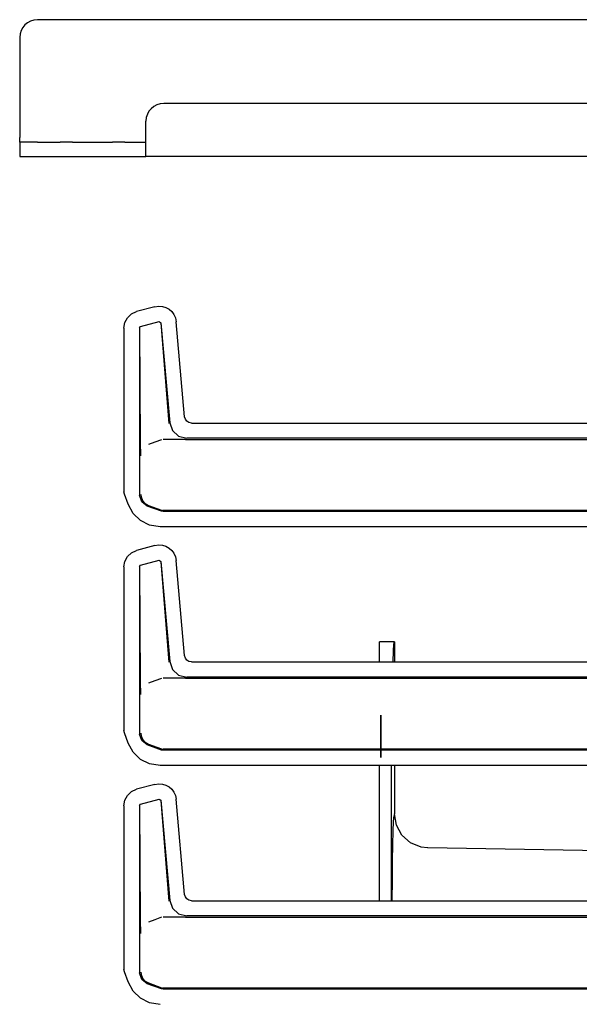
# Model space of a CAD drawing. Extents: x 16 to 67, y 15 to 127.
# Drawn here: x 50 to 55, y 92 to 99 of the extents above; entities that cross this region are included whole.
import ezdxf

# ---------------------------------------------------------------- set-up
doc = ezdxf.new("R2010")
doc.units = 0
doc.header["$MEASUREMENT"] = 0
doc.layers.add('TFR-TRI', color=7, linetype='CONTINUOUS')

msp = doc.modelspace()

# ---------------------------------------------------------------- linework, layer by layer
at = {"layer": 'TFR-TRI', "color": 5, "linetype": 'CONTINUOUS'}
for p, q in [((66.7267, 98.8647), (50.5867, 98.8647)), ((50.4567, 98.7347), (50.4567, 98.0007)), ((57.3647, 98.2507), (51.5117, 98.2507)), ((51.3817, 98.0007), (51.3817, 98.1207)), ((50.4567, 97.9778), (50.4567, 98.0007)), ((51.3817, 97.932), (51.3817, 98.0007)), ((50.4567, 97.9682), (50.4567, 97.9778)), ((50.4567, 97.9682), (50.4567, 97.8632)), ((50.4742, 97.9682), (50.4567, 97.9682)), ((50.5217, 97.9682), (50.4742, 97.9682)), ((50.5867, 97.9682), (50.5217, 97.9682)), ((50.5867, 97.9682), (50.7529, 97.9682)), ((50.8026, 97.9682), (50.7529, 97.9682)), ((50.8448, 97.9682), (50.8026, 97.9682)), ((50.8448, 97.9682), (51.1362, 97.9682)), ((51.1783, 97.9682), (51.1362, 97.9682)), ((51.2281, 97.9682), (51.1783, 97.9682)), ((51.2281, 97.9682), (51.3817, 97.9682)), ((51.3817, 97.8817), (51.3817, 97.932)), ((50.4567, 97.8632), (50.4742, 97.8632)), ((50.4742, 97.8632), (50.5217, 97.8632)), ((50.5217, 97.8632), (50.5867, 97.8632)), ((50.5867, 97.8632), (50.7529, 97.8632)), ((50.7529, 97.8632), (50.8026, 97.8632)), ((50.8026, 97.8632), (50.8448, 97.8632)), ((50.8448, 97.8632), (51.1362, 97.8632)), ((51.1362, 97.8632), (51.1783, 97.8632)), ((51.1783, 97.8632), (51.2281, 97.8632)), ((51.2281, 97.8632), (51.3817, 97.8632)), ((51.3817, 97.8632), (51.3817, 97.8817)), ((65.9317, 97.8632), (51.3817, 97.8632)), ((53.0927, 94.2896), (53.0927, 94.3062)), ((53.2021, 94.3062), (53.0927, 94.3062)), ((53.0927, 94.2399), (53.0927, 94.2896)), ((53.0927, 94.1586), (53.0927, 94.2399)), ((53.1918, 94.1586), (53.1951, 94.2399)), ((53.1951, 94.2399), (53.1986, 94.2895)), ((53.1986, 94.2895), (53.2021, 94.3062)), ((53.2021, 94.3062), (53.2021, 94.1586)), ((53.0927, 93.2292), (53.0927, 93.3989)), ((53.1805, 93.2292), (53.1811, 93.3989)), ((53.2021, 93.3989), (53.2021, 93.0455)), ((53.0927, 93.0562), (53.0927, 93.2292)), ((53.1803, 93.0562), (53.1805, 93.2292)), ((53.0927, 92.4086), (53.0927, 93.0562)), ((53.1803, 92.4086), (53.1803, 93.0562)), ((53.1964, 92.9887), (53.1993, 93.0317)), ((53.2162, 92.9628), (53.2021, 93.0455)), ((53.1937, 92.9178), (53.1964, 92.9887)), ((53.2569, 92.8894), (53.2162, 92.9628)), ((53.1912, 92.8211), (53.1937, 92.9178)), ((53.3196, 92.8336), (53.2569, 92.8894)), ((53.1891, 92.7016), (53.1912, 92.8211)), ((53.3972, 92.8017), (53.3196, 92.8336)), ((53.4449, 92.7957), (53.3972, 92.8017)), ((53.4478, 92.7956), (53.4449, 92.7957)), ((56.4025, 92.744), (53.4478, 92.7956)), ((53.1873, 92.5627), (53.1891, 92.7016)), ((53.186, 92.4086), (53.1873, 92.5627))]:
    msp.add_line(p, q, dxfattribs=at)
at = {"layer": 'TFR-TRI', "color": 113, "linetype": 'CONTINUOUS'}
for p, q in [((51.4474, 96.7612), (51.3132, 96.7252)), ((51.4474, 96.7612), (51.4745, 96.7654)), ((51.4745, 96.7654), (51.502, 96.7635)), ((51.502, 96.7635), (51.5283, 96.7557)), ((51.2464, 96.6806), (51.2755, 96.708)), ((51.2755, 96.708), (51.3132, 96.7252)), ((51.5283, 96.7557), (51.5518, 96.7427)), ((51.5518, 96.7427), (51.5714, 96.7254)), ((51.5714, 96.7254), (51.5872, 96.7043)), ((51.5872, 96.7043), (51.5985, 96.6794)), ((51.2206, 96.6046), (51.2275, 96.6454)), ((51.2275, 96.6454), (51.2464, 96.6806)), ((51.3356, 96.6067), (51.343, 96.6163)), ((51.343, 96.6163), (51.479, 96.6528)), ((51.479, 96.6528), (51.4915, 96.644)), ((51.4907, 96.6427), (51.5506, 95.9055)), ((51.4915, 96.644), (51.5557, 95.911)), ((51.5985, 96.6794), (51.6042, 96.6514)), ((51.6652, 95.9542), (51.6042, 96.6514)), ((51.2206, 96.6046), (51.2206, 95.405)), ((51.3356, 96.6067), (51.3356, 95.3801)), ((51.342, 95.7662), (51.3368, 96.6058)), ((51.5557, 95.911), (51.5757, 95.8532)), ((51.6704, 95.9361), (51.6652, 95.9542)), ((51.6812, 95.9218), (51.6704, 95.9361)), ((51.6965, 95.9122), (51.6812, 95.9218)), ((51.715, 95.9086), (51.6965, 95.9122)), ((51.715, 95.9086), (56.0542, 95.9086)), ((51.5757, 95.8532), (51.6208, 95.8119)), ((51.3424, 95.7353), (51.342, 95.7662)), ((51.4472, 95.7692), (51.3999, 95.7519)), ((51.4948, 95.7866), (51.4472, 95.7692)), ((51.6681, 95.7887), (51.5068, 95.7887)), ((51.6208, 95.8119), (51.6801, 95.797)), ((51.6685, 95.7887), (51.6681, 95.7887)), ((51.6688, 95.7887), (51.6685, 95.7887)), ((51.6698, 95.7887), (51.6688, 95.7887)), ((51.6709, 95.7887), (51.6698, 95.7887)), ((51.6726, 95.7887), (51.6709, 95.7887)), ((51.6726, 95.7887), (56.0265, 95.7887)), ((55.9917, 95.797), (51.6801, 95.797)), ((51.3433, 95.7017), (51.3424, 95.7353)), ((51.344, 95.685), (51.3433, 95.7017)), ((51.3447, 95.671), (51.344, 95.685)), ((51.3448, 95.6689), (51.3447, 95.671)), ((51.3448, 95.6686), (51.3448, 95.6689)), ((51.2236, 95.3879), (51.2206, 95.405)), ((51.2506, 95.3134), (51.2236, 95.3879)), ((51.2517, 95.3138), (51.2246, 95.3883)), ((51.351, 95.3314), (51.3356, 95.3801)), ((51.3438, 95.3853), (51.3439, 95.3838)), ((51.3439, 95.3838), (51.3457, 95.3677)), ((51.3457, 95.3677), (51.3562, 95.3412)), ((51.3915, 95.3003), (51.351, 95.3314)), ((51.3562, 95.3412), (51.3749, 95.3196)), ((51.3749, 95.3196), (51.3997, 95.3055)), ((51.2875, 95.2463), (51.2506, 95.3134)), ((51.3421, 95.1941), (51.2875, 95.2463)), ((51.4948, 95.2626), (51.3915, 95.3003)), ((51.3998, 95.3054), (51.3997, 95.3055)), ((51.3998, 95.3054), (51.4948, 95.2709)), ((51.4948, 95.2709), (51.5006, 95.2693)), ((51.5068, 95.2605), (51.4948, 95.2626)), ((51.5006, 95.2693), (51.5068, 95.2687)), ((56.0265, 95.2687), (51.5068, 95.2687)), ((55.9917, 95.2605), (51.5068, 95.2605)), ((51.4084, 95.161), (51.3421, 95.1941)), ((51.4855, 95.1489), (51.4084, 95.161)), ((56.0542, 95.1489), (51.4855, 95.1489)), ((51.2464, 94.9306), (51.2755, 94.958)), ((51.2755, 94.958), (51.3132, 94.9752)), ((51.4474, 95.0112), (51.3132, 94.9752)), ((51.4474, 95.0112), (51.4745, 95.0154)), ((51.4745, 95.0154), (51.502, 95.0135)), ((51.502, 95.0135), (51.5283, 95.0057)), ((51.5283, 95.0057), (51.5518, 94.9927)), ((51.5518, 94.9927), (51.5714, 94.9754)), ((51.5714, 94.9754), (51.5872, 94.9543)), ((51.2206, 94.8546), (51.2275, 94.8954)), ((51.2275, 94.8954), (51.2464, 94.9306)), ((51.343, 94.8663), (51.479, 94.9028)), ((51.479, 94.9028), (51.4915, 94.894)), ((51.4907, 94.8927), (51.5506, 94.1555)), ((51.4915, 94.894), (51.5557, 94.161)), ((51.5872, 94.9543), (51.5985, 94.9294)), ((51.5985, 94.9294), (51.6042, 94.9014)), ((51.6652, 94.2042), (51.6042, 94.9014)), ((51.2206, 94.8546), (51.2206, 93.655)), ((51.3356, 94.8567), (51.343, 94.8663)), ((51.3356, 94.8567), (51.3356, 93.6301)), ((51.342, 94.0162), (51.3368, 94.8558)), ((51.6704, 94.1861), (51.6652, 94.2042)), ((51.6812, 94.1718), (51.6704, 94.1861)), ((51.6965, 94.1622), (51.6812, 94.1718)), ((51.5557, 94.161), (51.5757, 94.1032)), ((51.5757, 94.1032), (51.6208, 94.0619)), ((51.715, 94.1586), (51.6965, 94.1622)), ((51.715, 94.1586), (56.0542, 94.1586)), ((51.4472, 94.0192), (51.3999, 94.0019)), ((51.4948, 94.0366), (51.4472, 94.0192)), ((51.6681, 94.0387), (51.5068, 94.0387)), ((51.6208, 94.0619), (51.6801, 94.047)), ((51.6685, 94.0387), (51.6681, 94.0387)), ((51.6688, 94.0387), (51.6685, 94.0387)), ((51.6698, 94.0387), (51.6688, 94.0387)), ((51.6709, 94.0387), (51.6698, 94.0387)), ((51.6726, 94.0387), (51.6709, 94.0387)), ((51.6726, 94.0387), (56.0265, 94.0387)), ((55.9917, 94.047), (51.6801, 94.047)), ((51.3424, 93.9853), (51.342, 94.0162)), ((51.3433, 93.9517), (51.3424, 93.9853)), ((51.344, 93.935), (51.3433, 93.9517)), ((51.3447, 93.921), (51.344, 93.935)), ((51.3448, 93.9189), (51.3447, 93.921)), ((51.3448, 93.9186), (51.3448, 93.9189)), ((51.2236, 93.6379), (51.2206, 93.655)), ((51.2506, 93.5634), (51.2236, 93.6379)), ((51.2517, 93.5638), (51.2246, 93.6383)), ((51.351, 93.5814), (51.3356, 93.6301)), ((51.3438, 93.6353), (51.3439, 93.6338)), ((51.3439, 93.6338), (51.3457, 93.6177)), ((51.3457, 93.6177), (51.3562, 93.5912)), ((51.3562, 93.5912), (51.3749, 93.5696)), ((51.2875, 93.4963), (51.2506, 93.5634)), ((51.3915, 93.5503), (51.351, 93.5814)), ((51.3749, 93.5696), (51.3997, 93.5555)), ((51.4948, 93.5126), (51.3915, 93.5503)), ((51.3998, 93.5554), (51.3997, 93.5555)), ((51.3998, 93.5554), (51.4948, 93.5209)), ((51.4948, 93.5209), (51.5006, 93.5193)), ((51.5006, 93.5193), (51.5068, 93.5187)), ((56.0265, 93.5187), (51.5068, 93.5187)), ((51.3421, 93.4441), (51.2875, 93.4963)), ((51.4084, 93.411), (51.3421, 93.4441)), ((51.5068, 93.5105), (51.4948, 93.5126)), ((55.9917, 93.5105), (51.5068, 93.5105)), ((51.4855, 93.3989), (51.4084, 93.411)), ((56.0542, 93.3989), (51.4855, 93.3989)), ((51.2755, 93.208), (51.3132, 93.2252)), ((51.4474, 93.2612), (51.3132, 93.2252)), ((51.4474, 93.2612), (51.4745, 93.2654)), ((51.4745, 93.2654), (51.502, 93.2635)), ((51.502, 93.2635), (51.5283, 93.2557)), ((51.5283, 93.2557), (51.5518, 93.2427)), ((51.5518, 93.2427), (51.5714, 93.2254)), ((51.5714, 93.2254), (51.5872, 93.2043)), ((51.2275, 93.1454), (51.2464, 93.1806)), ((51.2464, 93.1806), (51.2755, 93.208)), ((51.343, 93.1163), (51.479, 93.1528)), ((51.479, 93.1528), (51.4915, 93.144)), ((51.5872, 93.2043), (51.5985, 93.1794)), ((51.5985, 93.1794), (51.6042, 93.1514)), ((51.2206, 93.1046), (51.2275, 93.1454)), ((51.2206, 93.1046), (51.2206, 91.905)), ((51.3356, 93.1067), (51.343, 93.1163)), ((51.3356, 93.1067), (51.3356, 91.8801)), ((51.342, 92.2662), (51.3368, 93.1058)), ((51.4907, 93.1427), (51.5506, 92.4055)), ((51.4915, 93.144), (51.5557, 92.411)), ((51.6652, 92.4542), (51.6042, 93.1514)), ((51.6704, 92.4361), (51.6652, 92.4542)), ((51.6812, 92.4218), (51.6704, 92.4361)), ((51.5557, 92.411), (51.5757, 92.3532)), ((51.6965, 92.4122), (51.6812, 92.4218)), ((51.715, 92.4086), (51.6965, 92.4122)), ((51.715, 92.4086), (56.0542, 92.4086)), ((51.4948, 92.2866), (51.4472, 92.2692)), ((51.6681, 92.2887), (51.5068, 92.2887)), ((51.5757, 92.3532), (51.6208, 92.3119)), ((51.6208, 92.3119), (51.6801, 92.297)), ((51.6685, 92.2887), (51.6681, 92.2887)), ((51.6688, 92.2887), (51.6685, 92.2887)), ((51.6698, 92.2887), (51.6688, 92.2887)), ((51.6709, 92.2887), (51.6698, 92.2887)), ((51.6726, 92.2887), (51.6709, 92.2887)), ((51.6726, 92.2887), (56.0265, 92.2887)), ((55.9917, 92.297), (51.6801, 92.297)), ((51.3424, 92.2353), (51.342, 92.2662)), ((51.3433, 92.2017), (51.3424, 92.2353)), ((51.4472, 92.2692), (51.3999, 92.2519)), ((51.344, 92.185), (51.3433, 92.2017)), ((51.3447, 92.171), (51.344, 92.185)), ((51.3448, 92.1689), (51.3447, 92.171)), ((51.3448, 92.1686), (51.3448, 92.1689)), ((51.2236, 91.8879), (51.2206, 91.905)), ((51.2506, 91.8134), (51.2236, 91.8879)), ((51.2517, 91.8138), (51.2246, 91.8883)), ((51.351, 91.8314), (51.3356, 91.8801)), ((51.3438, 91.8853), (51.3439, 91.8838)), ((51.3439, 91.8838), (51.3457, 91.8677)), ((51.3457, 91.8677), (51.3562, 91.8412)), ((51.2875, 91.7463), (51.2506, 91.8134)), ((51.3915, 91.8003), (51.351, 91.8314)), ((51.3562, 91.8412), (51.3749, 91.8196)), ((51.3749, 91.8196), (51.3997, 91.8055)), ((51.4948, 91.7626), (51.3915, 91.8003)), ((51.3998, 91.8054), (51.3997, 91.8055)), ((51.3998, 91.8054), (51.4948, 91.7709)), ((51.3421, 91.6941), (51.2875, 91.7463)), ((51.4948, 91.7709), (51.5006, 91.7693)), ((51.5068, 91.7605), (51.4948, 91.7626)), ((51.5006, 91.7693), (51.5068, 91.7687)), ((56.0265, 91.7687), (51.5068, 91.7687)), ((55.9917, 91.7605), (51.5068, 91.7605)), ((51.4084, 91.661), (51.3421, 91.6941)), ((51.4855, 91.6489), (51.4084, 91.661))]:
    msp.add_line(p, q, dxfattribs=at)
at = {"layer": 'TFR-TRI', "color": 7, "linetype": 'CONTINUOUS'}
for p, q in [((53.1027, 93.7672), (53.1027, 93.4572)), ((53.1027, 93.7672), (53.1027, 93.4572)), ((53.1027, 93.4572), (53.1027, 93.7672)), ((53.1027, 93.4572), (53.1027, 93.7672)), ((53.1027, 93.4921), (53.1027, 93.7322)), ((53.1027, 93.7164), (53.1027, 93.7322)), ((53.1027, 93.7164), (53.1027, 93.7322)), ((53.1027, 93.4921), (53.1027, 93.7322)), ((53.1027, 93.6751), (53.1027, 93.7164)), ((53.1027, 93.6751), (53.1027, 93.7164)), ((53.1027, 93.6865), (53.1027, 93.69)), ((53.1027, 93.6865), (53.1027, 93.69)), ((53.1027, 93.6055), (53.1027, 93.69)), ((53.1027, 93.6055), (53.1027, 93.69)), ((53.1027, 93.6782), (53.1027, 93.6865)), ((53.1027, 93.6782), (53.1027, 93.6865)), ((53.1027, 93.6173), (53.1027, 93.6782)), ((53.1027, 93.6173), (53.1027, 93.6782)), ((53.1027, 93.6759), (53.1027, 93.6384)), ((53.1027, 93.5437), (53.1027, 93.6759)), ((53.1027, 93.6093), (53.1027, 93.6759)), ((53.1027, 93.4921), (53.1027, 93.6759)), ((53.1027, 93.4921), (53.1027, 93.6759)), ((53.1027, 93.6178), (53.1027, 93.6759)), ((53.1027, 93.6759), (53.1027, 93.4921)), ((53.1027, 93.4921), (53.1027, 93.6759)), ((53.1027, 93.6759), (53.1027, 93.5563)), ((53.1027, 93.6759), (53.1027, 93.525)), ((53.1027, 93.4921), (53.1027, 93.6759)), ((53.1027, 93.5563), (53.1027, 93.6759)), ((53.1027, 93.6093), (53.1027, 93.6759)), ((53.1027, 93.5437), (53.1027, 93.6759)), ((53.1027, 93.6759), (53.1027, 93.5563)), ((53.1027, 93.6093), (53.1027, 93.6759)), ((53.1027, 93.525), (53.1027, 93.6759)), ((53.1027, 93.6759), (53.1027, 93.5563)), ((53.1027, 93.6759), (53.1027, 93.4921)), ((53.1027, 93.6759), (53.1027, 93.5437)), ((53.1027, 93.5563), (53.1027, 93.6759)), ((53.1027, 93.6178), (53.1027, 93.6759)), ((53.1027, 93.4921), (53.1027, 93.6759)), ((53.1027, 93.6384), (53.1027, 93.6759)), ((53.1027, 93.4921), (53.1027, 93.6759)), ((53.1027, 93.6093), (53.1027, 93.6759)), ((53.1027, 93.6759), (53.1027, 93.525)), ((53.1027, 93.6663), (53.1027, 93.6759)), ((53.1027, 93.5563), (53.1027, 93.6759)), ((53.1027, 93.5563), (53.1027, 93.6759)), ((53.1027, 93.6759), (53.1027, 93.6384)), ((53.1027, 93.6663), (53.1027, 93.6759)), ((53.1027, 93.6384), (53.1027, 93.6759)), ((53.1027, 93.6759), (53.1027, 93.5437)), ((53.1027, 93.6759), (53.1027, 93.5563)), ((53.1027, 93.525), (53.1027, 93.6759)), ((53.1027, 93.6242), (53.1027, 93.6751)), ((53.1027, 93.6242), (53.1027, 93.6751)), ((53.1027, 93.6431), (53.1027, 93.6663)), ((53.1027, 93.6431), (53.1027, 93.6663)), ((53.1027, 93.6431), (53.1027, 93.525)), ((53.1027, 93.6431), (53.1027, 93.525)), ((53.1027, 93.4921), (53.1027, 93.6384)), ((53.1027, 93.4921), (53.1027, 93.6384)), ((53.1027, 93.4921), (53.1027, 93.6384)), ((53.1027, 93.4921), (53.1027, 93.6384)), ((53.1027, 93.6348), (53.1027, 93.6375)), ((53.1027, 93.5344), (53.1027, 93.6375)), ((53.1027, 93.6348), (53.1027, 93.6375)), ((53.1027, 93.5344), (53.1027, 93.6375)), ((53.1027, 93.6282), (53.1027, 93.6348)), ((53.1027, 93.6282), (53.1027, 93.6348)), ((53.1027, 93.6282), (53.1027, 93.5437)), ((53.1027, 93.6282), (53.1027, 93.5437)), ((53.1027, 93.5829), (53.1027, 93.6242)), ((53.1027, 93.5829), (53.1027, 93.6242)), ((53.1027, 93.5755), (53.1027, 93.6178)), ((53.1027, 93.5755), (53.1027, 93.6178)), ((53.1027, 93.609), (53.1027, 93.6173)), ((53.1027, 93.609), (53.1027, 93.6173)), ((53.1027, 93.6104), (53.1027, 93.5584)), ((53.1027, 93.5584), (53.1027, 93.6104)), ((53.1027, 93.5584), (53.1027, 93.6104)), ((53.1027, 93.6104), (53.1027, 93.5584)), ((53.1027, 93.6055), (53.1027, 93.609)), ((53.1027, 93.6055), (53.1027, 93.609)), ((53.1027, 93.5671), (53.1027, 93.5829)), ((53.1027, 93.5671), (53.1027, 93.5829)), ((53.1027, 93.4921), (53.1027, 93.5755)), ((53.1027, 93.4921), (53.1027, 93.5755)), ((53.1027, 93.5704), (53.1027, 93.4921)), ((53.1027, 93.4921), (53.1027, 93.5704)), ((53.1027, 93.5704), (53.1027, 93.4921)), ((53.1027, 93.4921), (53.1027, 93.5704)), ((53.1027, 93.5704), (53.1027, 93.4921)), ((53.1027, 93.4921), (53.1027, 93.5704)), ((53.1027, 93.4921), (53.1027, 93.5704)), ((53.1027, 93.5704), (53.1027, 93.4921)), ((53.1027, 93.5671), (53.1027, 93.4921)), ((53.1027, 93.5671), (53.1027, 93.4921)), ((53.1027, 93.5437), (53.1027, 93.5371)), ((53.1027, 93.5371), (53.1027, 93.5437)), ((53.1027, 93.5371), (53.1027, 93.5437)), ((53.1027, 93.5437), (53.1027, 93.5371)), ((53.1027, 93.5371), (53.1027, 93.5437)), ((53.1027, 93.5371), (53.1027, 93.5437)), ((53.1027, 93.5344), (53.1027, 93.5371)), ((53.1027, 93.5344), (53.1027, 93.5371)), ((53.1027, 93.5371), (53.1027, 93.5344)), ((53.1027, 93.5344), (53.1027, 93.5371)), ((53.1027, 93.5344), (53.1027, 93.5371)), ((53.1027, 93.5371), (53.1027, 93.5344)), ((53.1027, 93.525), (53.1027, 93.5018)), ((53.1027, 93.5018), (53.1027, 93.525)), ((53.1027, 93.5018), (53.1027, 93.525)), ((53.1027, 93.5018), (53.1027, 93.525)), ((53.1027, 93.5018), (53.1027, 93.525)), ((53.1027, 93.525), (53.1027, 93.5018)), ((53.1027, 93.4921), (53.1027, 93.5186)), ((53.1027, 93.5186), (53.1027, 93.4921)), ((53.1027, 93.4921), (53.1027, 93.5186)), ((53.1027, 93.5186), (53.1027, 93.4921)), ((53.1027, 93.5186), (53.1027, 93.4921)), ((53.1027, 93.5186), (53.1027, 93.4921)), ((53.1027, 93.4921), (53.1027, 93.5018)), ((53.1027, 93.5018), (53.1027, 93.4921)), ((53.1027, 93.5018), (53.1027, 93.4921)), ((53.1027, 93.4921), (53.1027, 93.5018)), ((53.1027, 93.4921), (53.1027, 93.5018)), ((53.1027, 93.4921), (53.1027, 93.5018))]:
    msp.add_line(p, q, dxfattribs=at)
at = {"layer": 'TFR-TRI', "color": 5, "linetype": 'CONTINUOUS'}
for centre in [(50.5867, 98.7347), (51.5117, 98.1207)]:
    msp.add_arc(centre, 0.13, 90, 180, dxfattribs=at)

doc.saveas('drawing.dxf')
